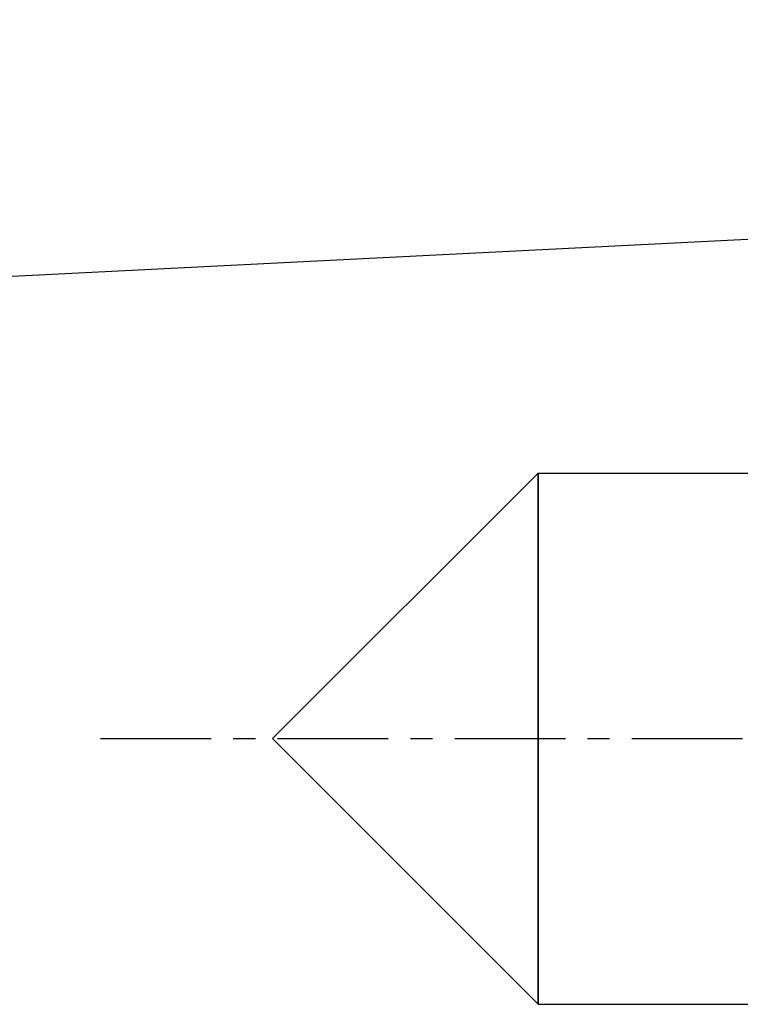
# Model space of a CAD drawing. Extents: x -9629 to 22266, y 8462 to 23313.
# Drawn here: x 3179 to 3187, y 11285 to 11296 of the extents above; entities that cross this region are included whole.
import ezdxf

# ---------------------------------------------------------------- set-up
doc = ezdxf.new("R2010")
doc.units = 0
doc.header["$MEASUREMENT"] = 0
doc.linetypes.add('CENTER', pattern=[2, 1.25, -0.25, 0.25, -0.25])
doc.layers.get('0').update_dxf_attribs({"linetype": 'CONTINUOUS'})
doc.layers.add('HIDDEN', color=7, linetype='CONTINUOUS')
doc.layers.add('THICK', color=7, linetype='CONTINUOUS')

msp = doc.modelspace()

# ---------------------------------------------------------------- linework, layer by layer
at = {"color": 1, "linetype": 'CENTER'}
msp.add_line((3179.50389, 11288.06404), (3255.79773, 11288.06404), dxfattribs=at)
msp.add_lwpolyline([(3213.94573, 11296.18347), (3191.89499, 11293.95686), (3160.93029, 11292.39824), (3142.92287, 11292.27464)])
at = {"layer": 'HIDDEN'}
for p, q in [((3184.44573, 11291.06404), (3184.44573, 11288.06404)), ((3184.44573, 11288.06404), (3184.44573, 11285.06404))]:
    msp.add_line(p, q, dxfattribs=at)
at = {"layer": 'THICK'}
for p, q in [((3184.44573, 11291.06404), (3181.44573, 11288.06404)), ((3184.44573, 11288.06404), (3184.44573, 11291.06404)), ((3184.44573, 11291.06404), (3189.06012, 11291.06404)), ((3181.44573, 11288.06404), (3184.44573, 11285.06404)), ((3184.44573, 11285.06404), (3184.44573, 11288.06404)), ((3184.44573, 11285.06404), (3186.90773, 11285.06404))]:
    msp.add_line(p, q, dxfattribs=at)

doc.saveas('drawing.dxf')
